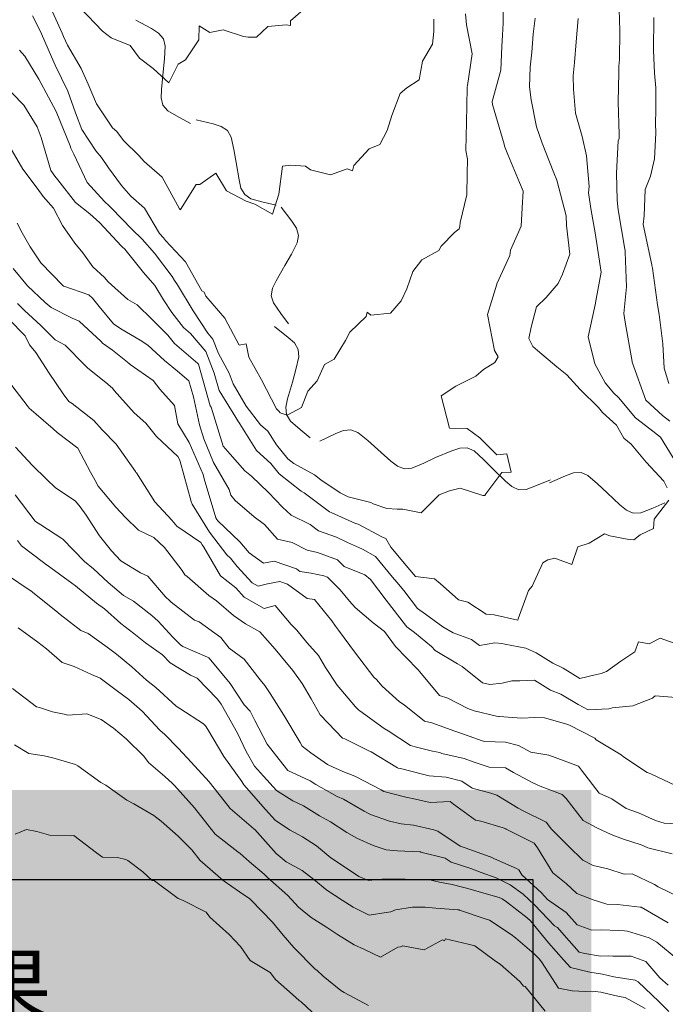
# Model space of a CAD drawing. Extents: x 0 to 420500, y 0 to 297000.
# Drawn here: x 311426 to 332126, y 35084 to 66653 of the extents above; entities that cross this region are included whole.
import ezdxf
from ezdxf.enums import TextEntityAlignment as Align

# ---------------------------------------------------------------- set-up
doc = ezdxf.new("R2010")
doc.units = 0
doc.header["$LTSCALE"] = 500
for name, color, linetype, lineweight in [('D-BGD-EXST', 241, 'Continuous', 13), ('D-BGD-HICN', 7, 'Continuous', 13), ('D-BGD-LWCN', 251, 'Continuous', 13), ('D-BMK-TXT', 7, 'Continuous', 13), ('D-BYP-STR9', 7, 'Continuous', 25), ('D-STR-STR9', 7, 'Continuous', 13)]:
    doc.layers.add(name, color=color, linetype=linetype, lineweight=lineweight)
doc.styles.add('YOKO_GOTHIC', font='txt')

msp = doc.modelspace()

# ---------------------------------------------------------------- hatches: boundary and pattern name
at = {"layer": 'D-STR-STR9', "true_color": 0xffffff}
msp.add_hatch(color=7, dxfattribs=at).paths.add_polyline_path([(241545.141, 41950.727), (241545.141, 11950.727), (329756.814, 11950.727), (329756.814, 41950.727)])

# ---------------------------------------------------------------- linework, layer by layer
at = {"layer": 'D-BGD-EXST', "color": 2, "lineweight": 0}
for points in [[(315152.119, 66639.333), (315647.057, 66368.591), (315872.786, 66225.565), (316031.605, 66042.649), (316091.964, 65809.192), (316066.08, 65400.361), (316025.635, 64980.307), (315968.187, 64418.804), (315959.306, 64151.422), (316019.664, 63917.966), (316178.484, 63735.05), (316530.054, 63523.988), (316899.151, 63321.282)], [(317083.754, 63441.023), (317632.407, 63311.319), (317888.44, 63232.781), (318090.018, 63097.924), (318209.651, 62889.135), (318293.576, 62488.497), (318364.903, 62072.039), (318458.306, 61515.818), (318520.155, 61254.943), (318639.788, 61046.154), (318841.366, 60911.298), (319236.179, 60801.132), (319646.053, 60703.055)], [(319807.277, 60642.304), (320148.61, 60193.51), (320296.09, 59970.953), (320366.377, 59738.693), (320326.623, 59501.838), (320136.345, 59138.267), (319927.944, 58771.304), (319646.81, 58282.366), (319529.264, 58040.771), (319489.51, 57803.916), (319558.931, 57572.155), (319794.592, 57236.333), (320048.61, 56900.305)], [(319593.537, 56820.095), (320034.779, 56468.349), (320232.312, 56288.486), (320356.909, 56080.295), (320375.689, 55840.822), (320280.514, 55441.974), (320168.312, 55035.635), (320015.19, 54492.419), (319960.436, 54229.583), (319979.215, 53990.11), (320103.813, 53781.919), (320413.455, 53514.235), (320742.588, 53250.309)], [(321048.35, 53141.905), (321557.978, 53384.607), (321805.872, 53483.972), (322047.711, 53504.849), (322271.825, 53417.026), (322587.699, 53156.137), (322904.234, 52876.39), (323325.28, 52501.664), (323537.143, 52336.621), (323761.257, 52248.798), (324002.23, 52270.175), (324379.272, 52431.231), (324760.618, 52611.742)], [(324760.752, 52613.974), (325281.799, 52830.454), (325534.719, 52916.525), (325777.62, 52925.242), (325996.601, 52826.527), (326299.011, 52550.316), (326600.715, 52254.884), (327002.065, 51858.042), (327205.696, 51682.741), (327424.676, 51584.025), (327666.711, 51593.243), (328051.11, 51735.041), (328441.544, 51895.293)], [(328414.829, 51801.021), (328930.715, 52028.562), (329182.172, 52120.098), (329424.475, 52133.779), (329645.089, 52039.894), (329953.731, 51770.478), (330262.533, 51481.339), (330671.615, 51093.89), (330879.112, 50923.285), (331099.726, 50829.4), (331342.029, 50843.081), (331722.866, 50992.709), (332109.372, 51162.158)]]:
    msp.add_lwpolyline(points, dxfattribs=at)
at = {"layer": 'D-BGD-HICN'}
for points in [[(313369.734, 67032.153), (314080.965, 66282.041), (314360.574, 66066.338), (314970.991, 65823.611), (315264.666, 65424.272), (315701.516, 65088.918), (316209.021, 64631.942), (316511.844, 65228.447), (316744.526, 65365.463), (317165.131, 66005.972), (317185.23, 66452.785), (317523.542, 66244.758), (317949.866, 66331.174), (318602.067, 66112.819), (318747.079, 66087.986), (319019.595, 66089.998), (319386.168, 66434.922), (319971.093, 66484.041), (320109.078, 66469.038), (320110.224, 66615.023), (320670.204, 67106.937)], [(332373.922, 52606.371), (331971.524, 53269.398), (331627.267, 53535.128), (331174.499, 53888.91), (330625.813, 54540.557), (330474.974, 54677.296), (330201.367, 55015.396), (329863.448, 55618.103), (329653.477, 56486.422), (329854.597, 57418.773), (329874.616, 57513.447), (329907.423, 57694.269), (330068.909, 58555.972), (329896.897, 59676.039), (329873.491, 59823.498), (329752.851, 60530.544), (329661.618, 61100.523), (329680.372, 61301.006), (329599.568, 62291.049), (329455.847, 62912.116), (329241.336, 63652.574), (329176.821, 64428.83), (329168.028, 64849.599), (329212.973, 65277.447), (329268.79, 65946.125), (329327.296, 66689.46)], [(311105.463, 62576.32), (311525.965, 61856.652), (311989.049, 61256.736), (312179.491, 60988.591), (312512.451, 60609.295), (312797.516, 60059.042), (313195.112, 59487.699), (313446.042, 59182.321), (313767.885, 58729.769), (314144.067, 58391.337), (314260.256, 58244.581), (314890.093, 57683.49), (315188.139, 57513.723), (315672.118, 57037.998), (316180.443, 56542.444), (316386.143, 56274.726), (317133.822, 55631.744), (317157.669, 55611.048), (317235.338, 55337.575), (317537.694, 54269.271), (317562.201, 54229.718), (317950.22, 52983.786), (318170.714, 52723.693), (318645.245, 52187.605), (318855.742, 52022.196), (319402.27, 51498.812), (319854.634, 51026.329), (320134.796, 50767.583), (320734.935, 50473.054), (321001.321, 50268.449), (321578.267, 50057.748), (321938.347, 49891.425), (322413.18, 49673.86), (322835.372, 49445.118), (323383.888, 48783.177), (323515.397, 48622.957), (323742.418, 48352.168), (324182.923, 47779.145), (324435.855, 47589.236), (324995.948, 47187.346), (325328.6, 46989.516), (325915.974, 46780.877), (326168.638, 46586.504), (326656.593, 46669.668), (326884.227, 46647.94), (326981.499, 46626.421), (327656.183, 46499.009), (327980.024, 46355.918), (328514.888, 46026.329), (328847.55, 45858.516), (329380.548, 45527.695), (329878.575, 45644.304), (330069.783, 45687.485), (330236.18, 45757.693), (330694.598, 46087.696), (331145.81, 46387.218), (331262.312, 46701.007), (331607.601, 46639.064), (331962.162, 46821.182), (332714.126, 46555.622)], [(311071.042, 55068.7), (311662.161, 54280.549), (311725.067, 54201.506), (311956.375, 54002.142), (312497.593, 53539.559), (312626.647, 53413.088), (313292.618, 52916.583), (313697.647, 52148.114), (313845.643, 51874.451), (313946.198, 51698.617), (314507.669, 51021.113), (314818.426, 50697.36), (315237.694, 50285.554), (315722.518, 50055.293), (316070.72, 49728.396), (316634.903, 48991.591), (316721.245, 48855.139), (316790.223, 48802.613), (317494.77, 48194.925), (317732.748, 48017.114), (318277.796, 47551.165), (318660.632, 47286.256), (319128.321, 47024.318), (319611.575, 46469.338), (319824.347, 46229.869), (320186.17, 45786.566), (320480.872, 45367.004), (320770.787, 44875.151), (321056.897, 44364.71), (321561.981, 43837.541), (321780.423, 43617.893), (321846.911, 43591.053), (322682.448, 43180.246), (322690.242, 43175.746), (323538.474, 42662.926), (323561.392, 42656.622), (323634.38, 42641.041), (324344.696, 42465.344), (324549.999, 42414.939), (325102.012, 42371.053), (325600.024, 42233.637), (325929.97, 42013.12), (326534.05, 41851.416), (326721.693, 41790.423), (327410.575, 41369.603), (327590.646, 41279.495), (328309.101, 40925.894), (328478.633, 40697.533), (329017.126, 40152.23), (329476.062, 39707.13), (329814.151, 39532.719), (330281.693, 39432.524), (330809.677, 39257.019), (331058.774, 39264.469), (331774.202, 38927.626), (331901.008, 38853.26), (332667.728, 38475.258)], [(311374.803, 47156.83), (312009.669, 46694.45), (312288.046, 46480.613), (312787.694, 46042.03), (313172.372, 45912.312), (313723.72, 45663.273), (314003.991, 45540.718), (314564.245, 45119.106), (314919.796, 44854.939), (315349.27, 44478.81), (315914.662, 43874.098), (316075.296, 43736.323), (316502.617, 43294.464), (316797.821, 42987.773), (316920.876, 42850.91), (317505.847, 42214.109), (317984.921, 41611.89), (318169.372, 41363.369), (318850.108, 40784.439), (318943.397, 40704.02), (318965.146, 40685.69), (319645.423, 39919.964), (319974.653, 39650.208), (320486.448, 39376.663), (320857.15, 39088.737), (321273.974, 38740.697), (321767.83, 38422.082), (322113.999, 38195.663), (322629.098, 37939.84), (323172.524, 38029.083), (323330.412, 38054.552), (323476.416, 38113.439), (324023.673, 38199.316), (324427.05, 38201.985), (324763.054, 38171.961), (325471.176, 38116.464), (325511.951, 38109.089), (325526.075, 38105.553), (326318.314, 37831.751), (326494.101, 37782.222), (327186.902, 37322.189), (327322.626, 37217.27), (327915.966, 36704.964), (328086.151, 36539.735), (328153.218, 36447.898), (328700.677, 35604.124), (329136.006, 35512.136), (329785.702, 35483.443), (329873.922, 35490.245), (330055.048, 35469.964), (330647.343, 35335.849), (330837.728, 35305.605), (331481.524, 34954.693)]]:
    msp.add_lwpolyline(points, dxfattribs=at)
at = {"layer": 'D-BGD-LWCN', "lineweight": 0}
for points in [[(311418.915, 65671.234), (311588.627, 65483.184), (312039.44, 64746.016), (312348.816, 64167.871), (312593.965, 63706.482), (313045.663, 62610.845), (313068.991, 62529.25), (313161.081, 62346.755), (313589.516, 61430.826), (314144.346, 60821.82), (314308.042, 60675.349), (314354.333, 60625.528), (315032.067, 59929.398), (315356.52, 59617.367), (315749.593, 59172.188), (316312.571, 58415.295), (316392.618, 58285.941), (316482.058, 58148.855), (316987.643, 57316.555), (317459.751, 56598.269), (317619.169, 56410.389), (317801.955, 55954.983), (318145.694, 55322.358), (318267.449, 54977.244), (318688.72, 54262.905), (319148.937, 53660.026), (319377.245, 53455.466), (319662.313, 53017.218), (320023.27, 52574.415), (320211.518, 52426.47), (320879.796, 52057.961), (321083.766, 51903.248), (321700.321, 51479.152), (321961.504, 51359.535), (322679.347, 51174.874), (322753.593, 51135.472), (323195.696, 50977.218), (323531.406, 50964.684), (323711.372, 50962.395), (324296.774, 50840.341), (324711.544, 51256.744), (324874.372, 51416.769), (325201.397, 51543.194), (325548.966, 51631.201), (326271.423, 51396.533), (326344.348, 51394.844), (326374.616, 51451.269), (326879.121, 52131.097), (327178.591, 52141.795), (327043.923, 52734.542), (326725.024, 52706.193), (326182.897, 53243.202), (325767.858, 53546.334), (325209.872, 53557.873), (324938.487, 54589.82), (325405.493, 54898.699), (325941.648, 55165.345), (326051.171, 55221.046), (326292.372, 55432.818), (326664.639, 55663.604), (326768.139, 55842.871), (326645.872, 56045.098), (326424.63, 57195.896), (326719.847, 58173.225), (326721.981, 58178.922), (326722.114, 58181.154), (327144.904, 59089.447), (327164.649, 59261.645), (327508.072, 60034.472), (327533.611, 60616.708), (327565.533, 61155.998), (327445.321, 61429.784), (327073.884, 62332.435), (326967.796, 62602.686), (326954.423, 62663.523), (326584.77, 63939.267), (326578.871, 64035.049), (326598.417, 64106.902), (326849.374, 65033.574), (326879.533, 65789.811), (326905.969, 66155.599), (326930.245, 66537.646), (326916.665, 67304.125)], [(312323.415, 67237.874), (312785.9, 66224.922), (312831.94, 66118.666), (312959.411, 65831.451), (313393.465, 65091.256), (313621.311, 64587.896), (313890.491, 63952.13), (314400.462, 63185.425), (314537.516, 63072.811), (314758.965, 62776.371), (315243.542, 62295.682), (315420.218, 62111.695), (315997.067, 61600.827), (316547.87, 60588.845), (316558.593, 60573.417), (316568.083, 60559.855), (316585.109, 60567.345), (317082.358, 61372.605), (317196.826, 61368.871), (317717.421, 61734.567), (318057.118, 61168.939), (318689.228, 60839.786), (318965.643, 60742.552), (319534.756, 60416.284), (319730.254, 61060.896), (319854.671, 61954.393), (320122.867, 61988.922), (320585.267, 61959.823), (320752.669, 61837.77), (321392.363, 61679.753), (321924.194, 61866.912), (322091.115, 61804.027), (322135.813, 61981.447), (322634.672, 62507.495), (322977.893, 62649.972), (323208.975, 63096.217), (323361.846, 63582.998), (323622.593, 64284.625), (323833.267, 64465.523), (324236.427, 64725.816), (324341.061, 65327.049), (324662.49, 65867.779), (324708.559, 66269.574), (324699.194, 66673.353)], [(332265.524, 53778.621), (332031.279, 53958.896), (331501.999, 54456.156), (331065.964, 55670.922), (331063.974, 55697.474), (330837.637, 56957.447), (330798.948, 57238.437), (330881.241, 58086.972), (330840.322, 59204.099), (330839.975, 59265.498), (330832.923, 59297.282), (330611.648, 60552.023), (330586.397, 60870.288), (330563.454, 61734.549), (330616.324, 62772.122), (330644.298, 62842.574), (330644.372, 62970.703), (330613.424, 64015.099), (330630.347, 64946.41), (330633.646, 65158.125), (330651.838, 65371.634), (330667.724, 66293.15), (330648.321, 66977.543)], [(311835.004, 66773.922), (311940.415, 66574.499), (312128.89, 66198.947), (312450.44, 65457.889), (312565.626, 65197.396), (312971.465, 64360.331), (313211.378, 63669.871), (313415.991, 63130.272), (313866.421, 62446.44), (314052.516, 62232.766), (314271.089, 61903.345), (314690.042, 61336.992), (314986.469, 60998.419), (315423.567, 60607.496), (315909.306, 59802.82), (316032.593, 59662.358), (316101.025, 59570.887), (316743.618, 58893.891), (317264.263, 57961.675), (317336.643, 57921.041), (317394.236, 57790.795), (318005.169, 57078.961), (318463.006, 56219.958), (318687.194, 56260.263), (318776.975, 55837.769), (319176.72, 55108.146), (319658.286, 54174.244), (319746.745, 54095.459), (319776.68, 54049.309), (319998.634, 53977.744), (320464.085, 54215.929), (320669.241, 54745.269), (320965.183, 55077.856), (321193.49, 55597.295), (321513.133, 55764.932), (321867.561, 56362.82), (322011.668, 56636.422), (322534.704, 57132.345), (322571.331, 57279.785), (322682.77, 57180.804), (323314.371, 57238.77), (323656.51, 57639.371), (323835.967, 58024.2), (324027.472, 58579.896), (324319.13, 58953.062), (324860.026, 59253.922), (324934.428, 59388.79), (325368.796, 59833.137), (325515.685, 59951.557), (325532.365, 60020.447), (325553.296, 60152.7), (325761.299, 61042.972), (325776.305, 61710.963), (325788.449, 62181.998), (325732.77, 62463.559), (325754.111, 63356.523), (325770.092, 64466.202), (325767.405, 64503.549), (325778.245, 64542.324), (325933.985, 65562.074), (325748.72, 66491.184), (325718.648, 66841.099)], [(332184.55, 51638.369), (332076.015, 51860.381), (331510.524, 52470.923), (331026.244, 53046.125), (330798.499, 53237.659), (330556.134, 53655.871), (330114.974, 54053.758), (329979.402, 54220.942), (329390.948, 54799.709), (328966.235, 55270.084), (328651.923, 55519.68), (328026.272, 56046.021), (327872.897, 56170.368), (327752.247, 56429.396), (327825.324, 56795.969), (327995.904, 57443.422), (328304.095, 57741.224), (328687.296, 58198.947), (328833.011, 58499.334), (329066.918, 59134.472), (328957.872, 60049.599), (328945.112, 60359.498), (328642.347, 61503.093), (328552.24, 61741.023), (328173.321, 62690.717), (327999.153, 63215.049), (327822.796, 64083.59), (327769.959, 64502.074), (327787.286, 65134.084), (327841.277, 65615.599), (327884.77, 66190.933), (327954.163, 66705.125)], [(332240.294, 54992.922), (332091.499, 55477.2), (332045.742, 56259.947), (331929.474, 57196.564), (331879.768, 57510.472), (331711.472, 58684.974), (331698.206, 58769.998), (331693.948, 58788.622), (331418.784, 60086.023), (331448.923, 60364.226), (331477.977, 61206.549), (331653.649, 61632.822), (331777.059, 62188.574), (331824.397, 63014.567), (331816.333, 63320.599), (331819.102, 63747.395), (331820.967, 64472.625), (331780.872, 64939.179), (331745.06, 65671.15), (331753.959, 66722.564)], [(311172.813, 64302.973), (311558.44, 63912.899), (311985.648, 63222.845), (312117.465, 62881.16), (312420.09, 61817.32), (312551.491, 61632.914), (312650.833, 61518.978), (313219.516, 60789.968), (313676.079, 60424.757), (313997.042, 60136.681), (314682.292, 59401.57), (314710.567, 59372.543), (314793.562, 59292.295), (315391.593, 58552.114), (315755.488, 58128.399), (316037.118, 57670.197), (316302.741, 57266.269), (316677.643, 56779.619), (316900.425, 56587.488), (317388.669, 56011.151), (317664.696, 55325.244), (317823.194, 54763.771), (318353.921, 53895.017), (318415.72, 53790.056), (318487.982, 53695.218), (319020.745, 52837.99), (319481.288, 52419.675), (319746.27, 52094.637), (320448.703, 51541.286), (320549.296, 51485.518), (321315.252, 50908.193), (321353.821, 50878.997), (321358.651, 50877.363), (321413.979, 50851.193), (322193.198, 50494.841), (322274.847, 50474.26), (323039.459, 50068.606), (323168.872, 50022.757), (323330.493, 49744.693), (323819.397, 49149.5), (324111.19, 48800.9), (324730.423, 48727.442), (324902.546, 48579.569), (325495.448, 48052.505), (325795.658, 47978.483), (326385.974, 47594.941), (326636.793, 47571.373), (327393.884, 47398.693), (327402.894, 47444.298), (327735.402, 48356.218), (327853.48, 48494.737), (328202.493, 49241.244), (328360.801, 49333.442), (328578.499, 49392.506), (329131.294, 49189.974), (329320.835, 49750.269), (329681.805, 49867.488), (330180.024, 50166.429), (330351.641, 50099.678), (330900.768, 49992.795), (331116.643, 49976.701), (331315.55, 50133.217), (331750.609, 50342.761), (331773.159, 50643.82), (332238.896, 51252.499)], [(311349.076, 60126.269), (311505.491, 59821.188), (311761.006, 59375.754), (312104.016, 58857.865), (312817.551, 58123.744), (312829.542, 58114.512), (312831.274, 58113.512), (312846.13, 58107.244), (313638.369, 57833.442), (313759.067, 57724.497), (313971.963, 57457.244), (314438.593, 56901.47), (314663.982, 56737.855), (315292.118, 56379.819), (315534.765, 56220.096), (316069.643, 55726.532), (316489.369, 55389.518), (316847.669, 55074.112), (316994.955, 54557.218), (317188.694, 53664.785), (317324.607, 53212.193), (317643.72, 52452.912), (318140.965, 51586.168), (318193.745, 51405.584), (318332.682, 51242.23), (318948.77, 50713.327), (319273.377, 50463.561), (319689.796, 49996.82), (320158.801, 49891.162), (320642.321, 49646.643), (320975.413, 49575.575), (321614.847, 49331.106), (321830.458, 49116.556), (322491.872, 48850.159), (322673.058, 48703.982), (323179.897, 48041.854), (323797.863, 47238.202), (323839.423, 47184.185), (324082.462, 47001.142), (324632.948, 46558.611), (324745.878, 46432.212), (325462.974, 45996.258), (325615.198, 45919.918), (326268.999, 45392.335), (326501.721, 45343.42), (326896.179, 45376.642), (327204.133, 45454.034), (327457.524, 45450.921), (327930.336, 45475.856), (328443.05, 45157.901), (328780.989, 45033.229), (329330.575, 44695.14), (329648.844, 44526.398), (330315.551, 44557.168), (330369.192, 44570.077), (330426.601, 44593.512), (331079.656, 44650.637), (331712.753, 44905.193), (331739.975, 44918.344), (331801.126, 44974.26), (332471.303, 44921.041)], [(311216.717, 58675.018), (311681.016, 58125.207), (312239.767, 57588.993), (312434.542, 57430.352), (313108.355, 57079.431), (313334.567, 56989.241), (314038.801, 56339.01), (314083.093, 56285.725), (314399.476, 56055.718), (314885.118, 55674.874), (314969.979, 55595.858), (315702.143, 55090.004), (315913.968, 54804.894), (316390.169, 54281.699), (316494.089, 53691.693), (316858.694, 53093.208), (317309.581, 52066.168), (317345.22, 51935.895), (317712.846, 50678.642), (317744.745, 50627.893), (317776.314, 50586.573), (318488.77, 49916.583), (318783.259, 49560.653), (319246.796, 49229.522), (319588.159, 49288.779), (320295.821, 49046.487), (320406.967, 48964.997), (320773.379, 48911.642), (321176.361, 48825.627), (321296.347, 48779.448), (321703.491, 48374.642), (322005.372, 48007.516), (322181.476, 47806.538), (322761.397, 47316.99), (323119.975, 47036.065), (323474.423, 46551.987), (324175.967, 45827.098), (324199.448, 45807.767), (324253.632, 45747.617), (324881.974, 44989.936), (325156.193, 44900.898), (325792.999, 44567.878), (325996.596, 44496.519), (326718.34, 44324.617), (326778.07, 44312.071), (326801.024, 44313.83), (327524.771, 44257.396), (327937.55, 44282.349), (328253.537, 44269.655), (328965.075, 44062.076), (329049.285, 44031.932), (329863.601, 43618.367), (329906.16, 43566.083), (330707.126, 43079.396), (330784.996, 43018.272), (331538.651, 42519.64), (331661.637, 42478.657), (332450.677, 42099.315)], [(311352.516, 57556.229), (311577.984, 57326.751), (312101.542, 56853.579), (312562.236, 56385.524), (312889.067, 56217.613), (313511.349, 55575.437), (313615.093, 55475.126), (314190.461, 55021.693), (314401.118, 54836.562), (314460.096, 54766.715), (315100.143, 54047.309), (315473.264, 53717.573), (315815.169, 53285.769), (316493.02, 52643.842), (316547.694, 52554.541), (316576.058, 52489.668), (316924.72, 51207.568), (316950.743, 51118.642), (317510.745, 50222.594), (318068.036, 49497.851), (318184.27, 49389.174), (318401.898, 49126.117), (318882.296, 48598.189), (319069.857, 48491.055), (319365.785, 48569.617), (319762.387, 48638.551), (320011.321, 48553.719), (320640.491, 48093.473), (320880.347, 48058.915), (321433.853, 47375.617), (321546.372, 47212.505), (321645.24, 47075.749), (322196.397, 46338.382), (322779.928, 45573.086), (322865.423, 45497.168), (323051.286, 45287.091), (323607.448, 44782.393), (323749.905, 44685.135), (324401.974, 44158.552), (324636.427, 44108.638), (325373.499, 43841.283), (325444.621, 43824.47), (325839.021, 43677.591), (326254.644, 43533.471), (326339.024, 43513.622), (326998.783, 43488.358), (327419.05, 43384.281), (327816.493, 43168.673), (328394.575, 43073.941), (328594.307, 42997.885), (329344.101, 42718.567), (329435.808, 42589.409), (330002.126, 41858.3), (330413.105, 41674.137), (330869.651, 41360.898), (331265.222, 41226.046), (331806.177, 40983.008), (332086.958, 40891.335), (332723.361, 40857.617)], [(311067.016, 57061.728), (311603.643, 56515.193), (311742.042, 56230.907), (311938.153, 55982.582), (312371.067, 55320.41), (312820.971, 54657.668), (313004.093, 54416.843), (313108.712, 54346.048), (313804.618, 53803.393), (314066.243, 53504.542), (314519.143, 53040.988), (315139.884, 52164.142), (315153.169, 52139.152), (315169.087, 52120.724), (315759.694, 51189.685), (316305.972, 50609.865), (316469.22, 50418.619), (317230.195, 49892.667), (317276.745, 49817.294), (317334.955, 49742.117), (317859.77, 48827.123), (318352.438, 48436.449), (318619.296, 48142.66), (319260.556, 47779.356), (319619.321, 47874.755), (320132.438, 47257.5), (320316.847, 47082.904), (320631.611, 46684.091), (321003.372, 46272.001), (321233.086, 45881.877), (321609.397, 45321.668), (322194.483, 44627.066), (322297.923, 44514.229), (322336.662, 44495.327), (323112.948, 43925.894), (323242.218, 43847.796), (323951.474, 43378.263), (324110.44, 43339.6), (324658.325, 43204.566), (324891.913, 43155.152), (324962.499, 43129.41), (325675.583, 42962.508), (325960.024, 42857.175), (326482.312, 42683.804), (327007.05, 42670.676), (327259.393, 42515.748), (327881.075, 42184.532), (328108.582, 42078.585), (328821.601, 41813.57), (328947.521, 41679.671), (329493.626, 40977.552), (329930.309, 40743.909), (330390.151, 40530.38), (330757.169, 40390.074), (331352.677, 40197.523), (331566.827, 40100.441), (332341.702, 39910.565)], [(311287.707, 52945.976), (311821.593, 52368.693), (312295.751, 51915.959), (312561.618, 51650.454), (313216.314, 51212.421), (313362.143, 51037.005), (313558.781, 50767.591), (313980.169, 50107.456), (314373.329, 49626.431), (314668.194, 49299.151), (315294.625, 48920.161), (315539.22, 48807.811), (316103.726, 48143.566), (316240.245, 48022.023), (316278.51, 47980.301), (317035.77, 47399.913), (317181.504, 47342.332), (317872.296, 46848.818), (318138.67, 46502.192), (318621.321, 46146.168), (319141.223, 45492.664), (319288.347, 45301.49), (319457.539, 45052.541), (319894.872, 44352.023), (320413.903, 43475.01), (320478.397, 43362.718), (320756.274, 43148.015), (321292.923, 42773.518), (321341.054, 42746.884), (321791.175, 42550.515), (322166.817, 42397.147), (322216.448, 42373.111), (323016.371, 41958.618), (323101.974, 41906.886), (323811.388, 41723.627), (324112.499, 41657.167), (324588.469, 41555.571), (325225.524, 41584.984), (325335.536, 41499.529), (326035.55, 40987.989), (326212.908, 40957.182), (326931.339, 40737.541), (327010.853, 40711.263), (327025.575, 40702.763), (327857.479, 40283.662), (327920.601, 40252.992), (328032.923, 40101.541), (328523.126, 39296.597), (328945.316, 38955.851), (329294.151, 38632.052), (329817.197, 38433.995), (330254.177, 38294.865), (330589.154, 38285.063), (331324.686, 38201.041), (331343.542, 38201.701), (331352.702, 38197.567), (332212.13, 37692.139)], [(311275.593, 51422.993), (311923.494, 50573.19), (311934.118, 50563.592), (312101.823, 50454.066), (312777.143, 50023.755), (312808.918, 50000.791), (313502.669, 49280.402), (313795.366, 49051.369), (314266.694, 48603.733), (314756.558, 48196.202), (315076.22, 48005.872), (315661.748, 47550.037), (315864.245, 47370.772), (316332.054, 46857.041), (316577.77, 46606.634), (316660.275, 46555.536), (317444.896, 46214.541), (317488.234, 46197.603), (317493.796, 46193.237), (317503.786, 46180.541), (318176.321, 45375.405), (318625.85, 44684.012), (318812.847, 44477.9), (318965.334, 44182.015), (319360.372, 43426.242), (319867.783, 42781.104), (320024.897, 42577.233), (320741.129, 42253.783), (320920.923, 42129.195), (321608.619, 41748.319), (321805.948, 41662.104), (322466.226, 41279.738), (322676.474, 41169.898), (323285.034, 40955.955), (323655.999, 40866.486), (324050.768, 40830.246), (324700.024, 40674.791), (324833.706, 40640.334), (325552.55, 40151.408), (325710.346, 40100.719), (326512.575, 39814.221), (326519.637, 39812.453), (326644.381, 39748.515), (327353.087, 39434.029), (327427.101, 39398.225), (327525.129, 39240.015), (328152.126, 38654.006), (328349.417, 38447.724), (328945.651, 38028.433), (329298.53, 37637.636), (329774.677, 37464.347), (330075.977, 37468.215), (330629.83, 37447.515), (330814.992, 37442.225), (330910.202, 37431.134), (331606.348, 37220.895), (331858.228, 37073.163), (332526.911, 36517.357)], [(311357.975, 49951.683), (311485.618, 49786.767), (312187.256, 49250.041), (312285.643, 49172.452), (312301.964, 49160.72), (313100.669, 48584.118), (313210.448, 48502.261), (313884.694, 47942.089), (314140.894, 47761.841), (314665.72, 47294.865), (315085.615, 46968.145), (315462.245, 46674.488), (315999.59, 46289.196), (316248.27, 46035.923), (316907.342, 45633.469), (317117.796, 45541.986), (317757.228, 44879.515), (317836.821, 44787.374), (317888.299, 44704.537), (318405.847, 43772.955), (318686.17, 43188.49), (318950.372, 42716.101), (319238.942, 42395.919), (319659.397, 41944.169), (320182.565, 41606.322), (320526.923, 41446.767), (321043.1, 41126.812), (321387.448, 40937.241), (321917.178, 40596.76), (322237.974, 40410.394), (322763.072, 40171.891), (323178.999, 40040.298), (323538.689, 40009.299), (324259.044, 39970.99), (324281.73, 39968.284), (324291.024, 39966.382), (325067.596, 39767.444), (325256.55, 39638.721), (325888.966, 39434.099), (326224.075, 39314.524), (326698.624, 39144.467), (327148.101, 38914.983), (327572.702, 38614.414), (327934.126, 38276.419), (328575.255, 37604.887), (328664.651, 37541.726), (328881.021, 37302.49), (329366.677, 36757.67), (329545.597, 36715.569), (330046.691, 36629.49), (330299.619, 36633.573), (330446.702, 36628.329), (331034.241, 36623.976), (331503.228, 36458.285), (331951.144, 35934.099), (332218.253, 35696.745)], [(310966.618, 48887.833), (311790.983, 48335.675), (311799.143, 48329.809), (311850.935, 48289.515), (312589.169, 47698.174), (312725.089, 47581.595), (313383.694, 47074.332), (313621.495, 46968.215), (314229.22, 46538.825), (314530.711, 46307.024), (315020.745, 45909.787), (315486.413, 45472.347), (315789.77, 45241.778), (316439.186, 44648.599), (316558.296, 44572.903), (317323.147, 44081.664), (317386.821, 44007.951), (317452.95, 43900.49), (317974.847, 43026.441), (318553.001, 42223.835), (318608.872, 42124.605), (318694.527, 42028.964), (319305.397, 41331.023), (319616.681, 40986.181), (320080.423, 40673.406), (320491.125, 40454.763), (320944.448, 40169.942), (321404.001, 39779.911), (321743.974, 39554.761), (322294.916, 39187.022), (322612.499, 39059.091), (323050.036, 39100.927), (323778.096, 39093.964), (323783.926, 39094.062), (323787.024, 39093.428), (324517.084, 39089.93), (324885.55, 38996.13), (325292.336, 38928.704), (325908.575, 38768.062), (326083.692, 38707.373), (326797.364, 38505.49), (326877.61, 38476.48), (326891.101, 38469.846), (327029.459, 38371.49), (327692.626, 37858.129), (327800.004, 37766.112), (328381.651, 37051.556), (328872.101, 36497.04), (329081.177, 36263.169), (329706.282, 36115.884), (330110.702, 36046.36), (330479.337, 35962.855), (331155.728, 35856.397), (331254.222, 35802.995), (331918.253, 35177.13), (332239.938, 34856.305)], [(311191.846, 45205.939), (311967.694, 44621.748), (312060.002, 44599.631), (312476.161, 44464.439), (312850.261, 44382.398), (312971.22, 44359.905), (313577.928, 44398.756), (314040.745, 44212.377), (314433.339, 43938.37), (314841.77, 43599.794), (315407.342, 43035.393), (315558.796, 42841.718), (316078.827, 42384.439), (316321.821, 42163.317), (316389.031, 42103.729), (317027.347, 41385.323), (317461.129, 40834.656), (317693.372, 40538.913), (318423.785, 39974.026), (318489.397, 39917.669), (318785.719, 39666.914), (319264.423, 39260.053), (319376.193, 39151.644), (320021.448, 38571.259), (320362.274, 38203.587), (320768.474, 37865.145), (321267.098, 37558.789), (321612.999, 37327.906), (322150.693, 36993.219), (322484.524, 36837.432), (322988.901, 36597.037), (323548.859, 36916.914), (323631.65, 36930.313), (323711.05, 36961.837), (324390.796, 36829.192), (324977.575, 37155.523), (325044.161, 37122.853), (325080.295, 37187.439), (325804.771, 37016.268), (326017.601, 36956.9), (326683.607, 36468.458), (326831.626, 36366.833), (327461.865, 35812.439), (327584.151, 35670.245), (327632.355, 35659.736), (328273.677, 34864.538)], [(311264.194, 43403.25), (311723.616, 43122.992), (312213.22, 43047.01), (312493.377, 42982.257), (313210.245, 42773.909), (313293.151, 42729.507), (314028.27, 42190.771), (314192.119, 42106.565), (314861.296, 41633.613), (315082.302, 41516.407), (315730.821, 41139.675), (315963.701, 40959.034), (316502.847, 40476.862), (316943.56, 40034.2), (317207.372, 39697.136), (317934.034, 39069.752), (317978.897, 39033.457), (318470.182, 38694.388), (318803.423, 38461.577), (318837.76, 38429.051), (319528.948, 37718.224), (319872.523, 37299.313), (320213.474, 36903.857), (320897.037, 36207.824), (320947.999, 36176.092), (321159.754, 35986.863), (321725.024, 35521.94), (321829.679, 35459.208), (322607.05, 35049.653)], [(311283.297, 40534.337), (311644.545, 40686.037), (311971.745, 40628.764), (312428.215, 40493.393), (313045.77, 40489.031), (313158.079, 40501.554), (313885.796, 39943.997), (314076.812, 39804.847), (314564.971, 39794.363), (314830.467, 39724.217), (314894.821, 39691.681), (315370.374, 39329.363), (315678.347, 39048.786), (315745.174, 39042.535), (316504.372, 38479.504), (316643.776, 38420.959), (317403.397, 38036.662), (317520.05, 37882.71), (318145.423, 37321.888), (318504.668, 36940.118), (318818.448, 36487.602), (319460.369, 36105.442), (319623.474, 35881.947), (320171.316, 35402.837), (320385.499, 35201.814), (320445.353, 35161.484), (321141.524, 34511.288)]]:
    msp.add_lwpolyline(points, dxfattribs=at)
at = {"layer": 'D-BYP-STR9', "color": 7, "linetype": 'Continuous', "lineweight": 25}
msp.add_lwpolyline([(327890.899, 14654.634), (327890.899, 39077.772), (243487.169, 39077.772), (243487.169, 14654.634)], dxfattribs=at)

# ---------------------------------------------------------------- texts
at = {"layer": 'D-BMK-TXT', "style": 'YOKO_GOTHIC', "width": 1.000577}
msp.add_text('使用基準点座標一覧表：世界測地系2011成果', height=1923.34323, dxfattribs=at).set_placement((285915.353, 35687.008), align=Align.MIDDLE_CENTER)

doc.saveas('drawing.dxf')
